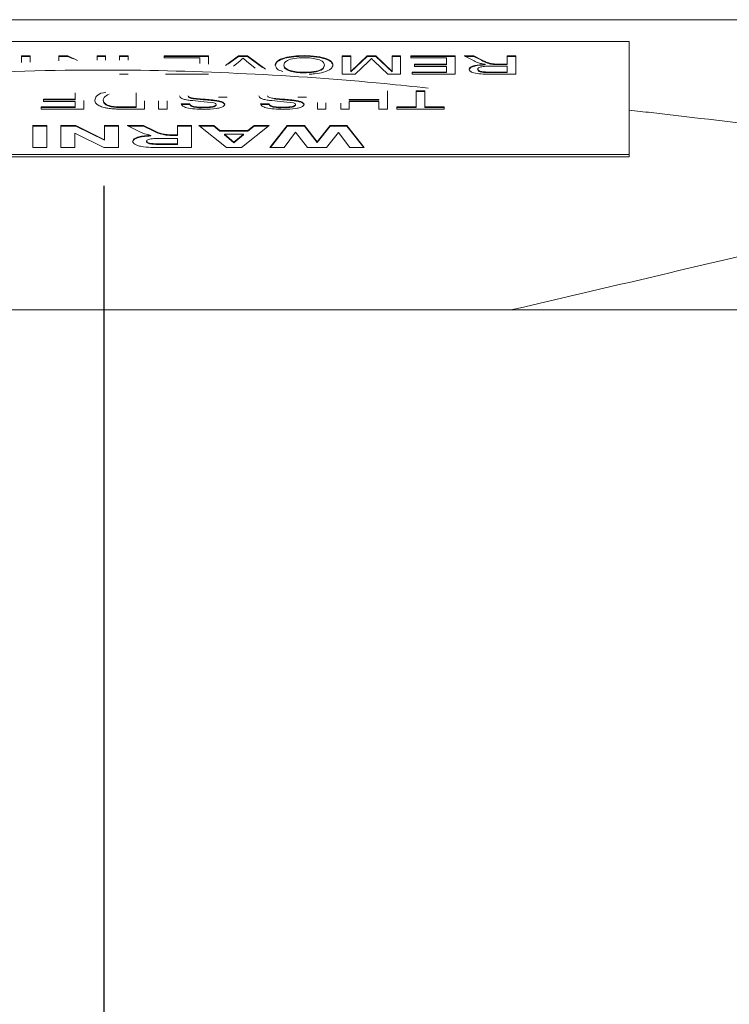
# Model space of a CAD drawing. Units: inches. Extents: x 0.5 to 16.5, y 0.2 to 10.8.
# Drawn here: x 6.4 to 6.7, y 9.3 to 9.6 of the extents above; entities that cross this region are included whole.
import ezdxf

# ---------------------------------------------------------------- set-up
doc = ezdxf.new("R2010")
doc.units = ezdxf.units.IN
doc.header["$MEASUREMENT"] = 0
doc.layers.add('LAYER_1', color=160, linetype='Continuous')
doc.styles.add('SLDTEXTSTYLE0', font='TXT', dxfattribs={"width": 0.75})
doc.dimstyles.new('SLDDIMSTYLE0', dxfattribs={"dimtxt": 0.125, "dimasz": 0.156, "dimexe": 0, "dimexo": 0.0625, "dimgap": 0.03125, "dimtad": 0, "dimtih": 1, "dimtoh": 1, "dimlfac": 5, "dimrnd": 1e-09, "dimzin": 12, "dimdsep": 46, "dimtxsty": 'SLDTEXTSTYLE0', "dimsah": 1, "dimcen": 0.09, "dimadec": 0, "dimazin": 3, "dimtfac": 1, "dimtofl": 0, "dimtmove": 0, "dimatfit": 3, "dimfxl": 0, "dimfrac": 2, "dimtolj": 1, "dimtzin": 12, "dimarcsym": 0})

# ---------------------------------------------------------------- blocks, each defined once
blk = doc.blocks.new('*D18')
at = {"layer": 'LAYER_1'}
for p, q in [((1.837605381024736, 9.543278816044333), (1.837605381024736, 7.965348883692113)), ((6.445793911065301, 9.543278816044333), (6.445793911065301, 7.965348883692113)), ((3.877705858176361, 8.471598906125989), (3.852358635572973, 8.471598906125989)), ((3.852358635572973, 8.471598906125989), (3.852358635572973, 8.272987785498602)), ((4.356583188019583, 8.471598906125989), (4.381930410622971, 8.471598906125989)), ((4.381930410622971, 8.471598906125989), (4.381930410622971, 8.272987785498602)), ((3.852358635572973, 8.272987785498602), (3.877705858176361, 8.272987785498602)), ((4.381930410622971, 8.272987785498602), (4.356583188019583, 8.272987785498602)), ((1.837605381024736, 8.090348883692114), (3.259374299684526, 8.090348883692114)), ((6.445793911065301, 8.090348883692114), (4.974914737344858, 8.090348883692114))]:
    blk.add_line(p, q, dxfattribs=at)
for points in [[(1.837605381024736, 8.090348883692114), (1.993605381024736, 8.064348883692114), (1.993605381024736, 8.116348883692114)], [(6.445793911065301, 8.090348883692114), (6.289793911065301, 8.116348883692114), (6.289793911065301, 8.064348883692114)]]:
    blk.add_solid(points, dxfattribs=at)
at = {"layer": 'LAYER_1', "char_height": 0.125, "attachment_point": 1, "style": 'SLDTEXTSTYLE0'}
for s, insert in [('585.2', (3.909389886430596, 8.4341212529701, -0.8963173361378368)), ('23.04', (3.858695427473978, 8.242107379464084, -0.8963173361378368)), ('MAXIMUM DISTANCE', (3.28473720122172, 8.043496258836697, -0.8963173361378368)), ('BETWEEN MONITORS', (3.305338936562048, 7.844885138209311, -0.8963173361378368))]:
    blk.add_mtext(s, dxfattribs=dict(at, insert=insert))

msp = doc.modelspace()

# ---------------------------------------------------------------- linework, layer by layer
at = {"color": 8, "linetype": 'Continuous', "lineweight": 15}
msp.add_line((6.715524185004312, 9.598615169151367), (6.176063664898273, 9.598615169151367), dxfattribs=at)
at = {"color": 7, "linetype": 'Continuous', "lineweight": 15}
for p, q in [((6.620793866003708, 9.591357232995664), (6.270793983898878, 9.591357232995664)), ((6.620793866003708, 9.55370173466186), (6.620793866003708, 9.591357232995664)), ((6.418430230392361, 9.584333359469383), (6.418430230392361, 9.586573446925035)), ((6.418430230392361, 9.586573446925035), (6.421282336111258, 9.586573446925035)), ((6.418430230392361, 9.586382738461449), (6.421282336111258, 9.586382738461449)), ((6.421282336111258, 9.586573446925035), (6.421282336111258, 9.584495028268439)), ((6.430875163960759, 9.586573446925035), (6.433889187809165, 9.586573446925035)), ((6.430875163960759, 9.584917100725955), (6.430875163960759, 9.586573446925035)), ((6.430875163960759, 9.586382738461449), (6.433889187809165, 9.586382738461449)), ((6.433889187809165, 9.586573446925035), (6.437064191131256, 9.585083946798534)), ((6.433889187809165, 9.586382738461449), (6.433889187809165, 9.586573446925035)), ((6.433889187809165, 9.586382738461449), (6.435655268740581, 9.58555424269897)), ((6.443579401200326, 9.58516596185109), (6.443579401200326, 9.586573446925035)), ((6.443579401200326, 9.586573446925035), (6.446431272255268, 9.586573446925035)), ((6.443579401200326, 9.586382738461449), (6.446431272255268, 9.586382738461449)), ((6.446431272255268, 9.586573446925035), (6.446431272255268, 9.585171153791112)), ((6.451098269008391, 9.585139180827133), (6.451098269008391, 9.586573446925035)), ((6.451098269008391, 9.586573446925035), (6.453950140063333, 9.586573446925035)), ((6.451098269008391, 9.586382738461449), (6.453950140063333, 9.586382738461449)), ((6.453950140063333, 9.586573446925035), (6.453950140063333, 9.585095049336944)), ((6.465876466289394, 9.58587051104541), (6.465876466289394, 9.586573446925035)), ((6.465876466289394, 9.586573446925035), (6.480654898234355, 9.586573446925035)), ((6.465876466289394, 9.586382738461449), (6.480654898234355, 9.586382738461449)), ((6.480654898234355, 9.586573446925035), (6.480654898234355, 9.583835490554142)), ((6.486384453379378, 9.583389365041155), (6.490648766784332, 9.586573446925035)), ((6.48715579380212, 9.583774507258626), (6.490648766784332, 9.586382738461449)), ((6.490648766784332, 9.586573446925035), (6.493739760410244, 9.586573446925035)), ((6.490648766784332, 9.586382738461449), (6.490648766784332, 9.586573446925035)), ((6.490648766784332, 9.586382738461449), (6.493739760410244, 9.586382738461449)), ((6.493739760410244, 9.586573446925035), (6.49963099902082, 9.582172383099834)), ((6.493739760410244, 9.586382738461449), (6.493739760410244, 9.586573446925035)), ((6.493739760410244, 9.586382738461449), (6.498686007270778, 9.582687631814304)), ((6.512545025836879, 9.586460837559242), (6.512545025836879, 9.586651546022829)), ((6.52524902841249, 9.586573446925035), (6.528101134131389, 9.586573446925035)), ((6.52524902841249, 9.580481394634276), (6.52524902841249, 9.586573446925035)), ((6.52524902841249, 9.586382738461449), (6.528101134131389, 9.586382738461449)), ((6.528101134131389, 9.58141862780728), (6.533496997131252, 9.586573446925035)), ((6.528101134131389, 9.586573446925035), (6.528101134131389, 9.58141862780728)), ((6.528101134131389, 9.581227919343693), (6.533496997131252, 9.586382738461449)), ((6.533496997131252, 9.586573446925035), (6.536478637353756, 9.586573446925035)), ((6.533496997131252, 9.586382738461449), (6.533496997131252, 9.586573446925035)), ((6.533496997131252, 9.586382738461449), (6.536478637353756, 9.586382738461449)), ((6.536478637353756, 9.586573446925035), (6.541842351391675, 9.58141862780728)), ((6.536478637353756, 9.586382738461449), (6.536478637353756, 9.586573446925035)), ((6.536478637353756, 9.586382738461449), (6.541842351391675, 9.581227919343693)), ((6.541842351391675, 9.58141862780728), (6.541842351391675, 9.586573446925035)), ((6.541842351391675, 9.586573446925035), (6.544694222446616, 9.586573446925035)), ((6.541842351391675, 9.586382738461449), (6.544694222446616, 9.586382738461449)), ((6.544694222446616, 9.586573446925035), (6.544694222446616, 9.580481394634276)), ((6.548064700843895, 9.58587051104541), (6.548064700843895, 9.586573446925035)), ((6.548064700843895, 9.586573446925035), (6.562843132788855, 9.586573446925035)), ((6.548064700843895, 9.586382738461449), (6.562843132788855, 9.586382738461449)), ((6.562843132788855, 9.586573446925035), (6.562843132788855, 9.580481394634276)), ((6.565853167350014, 9.586573446925035), (6.569122270918382, 9.586573446925035)), ((6.569170846357235, 9.584891786351722), (6.565853167350014, 9.586573446925035)), ((6.566229333671174, 9.586382738461449), (6.569122270918382, 9.586382738461449)), ((6.569122270918382, 9.586573446925035), (6.571642092475855, 9.585287180450763)), ((6.569122270918382, 9.586382738461449), (6.569122270918382, 9.586573446925035)), ((6.569122270918382, 9.586382738461449), (6.571642092475855, 9.585096471987177)), ((6.580214132117589, 9.583839831837324), (6.580214132117589, 9.586573446925035)), ((6.580214132117589, 9.586573446925035), (6.58306600317253, 9.586573446925035)), ((6.580214132117589, 9.586382738461449), (6.58306600317253, 9.586382738461449)), ((6.58306600317253, 9.586573446925035), (6.58306600317253, 9.580481394634276)), ((6.433727035015701, 9.585027246120212), (6.433727035015701, 9.58500458638198)), ((6.433772794487084, 9.585005833034245), (6.433727035015701, 9.585027246120212)), ((6.477802792515456, 9.58587051104541), (6.465876466289394, 9.58587051104541)), ((6.477802792515456, 9.584036890894215), (6.477802792515456, 9.58587051104541)), ((6.491094393636413, 9.584847845525998), (6.48897655143524, 9.583170496902872)), ((6.496254654024645, 9.582504637928263), (6.493302346796615, 9.584847845525998)), ((6.505803834378365, 9.583340364273882), (6.505803834378365, 9.583531072737468)), ((6.519285982631438, 9.583427013939565), (6.519285982631438, 9.583617722403151)), ((6.533979231560439, 9.584683096762522), (6.529502781939433, 9.580481394634276)), ((6.540404096006522, 9.580481394634276), (6.53588329489787, 9.584756326583232)), ((6.559991261733914, 9.58587051104541), (6.548064700843895, 9.58587051104541)), ((6.549361219199738, 9.583761732739532), (6.559991261733914, 9.583761732739532)), ((6.549361219199738, 9.583058796859905), (6.549361219199738, 9.583761732739532)), ((6.549361219199738, 9.583571024275944), (6.559991261733914, 9.583571024275944)), ((6.559991261733914, 9.583058796859905), (6.549361219199738, 9.583058796859905)), ((6.559991261733914, 9.583761732739532), (6.559991261733914, 9.58587051104541)), ((6.559991261733914, 9.583571024275944), (6.559991261733914, 9.583761732739532)), ((6.559991261733914, 9.581184315847404), (6.559991261733914, 9.583058796859905)), ((6.571642092475855, 9.585096471987177), (6.571642092475855, 9.585287180450763)), ((6.572873608915939, 9.583571024275944), (6.572873608915939, 9.583761732739532)), ((6.580214132117589, 9.583136895957699), (6.57479785335357, 9.583136895957699)), ((6.575887632764345, 9.583677195049452), (6.575887632764345, 9.583867903513037)), ((6.577293269859639, 9.583839831837324), (6.580214132117589, 9.583839831837324)), ((6.577293269859639, 9.583649123373737), (6.577293269859639, 9.583839831837324)), ((6.577293269859639, 9.583649123373737), (6.580214132117589, 9.583649123373737)), ((6.580214132117589, 9.583649123373737), (6.580214132117589, 9.583839831837324)), ((6.580214132117589, 9.581184315847404), (6.580214132117589, 9.583136895957699)), ((6.453950140063333, 9.580481394634276), (6.451098269008391, 9.580481394634276)), ((6.480654898234355, 9.580481394634276), (6.466395073631732, 9.580481394634276)), ((6.512516631498226, 9.581001791289276), (6.512516631498226, 9.581106216749612)), ((6.529502781939433, 9.580481394634276), (6.52524902841249, 9.580481394634276)), ((6.528101134131389, 9.581227919343693), (6.528101134131389, 9.58141862780728)), ((6.544694222446616, 9.580481394634276), (6.540404096006522, 9.580481394634276)), ((6.541842351391675, 9.581227919343693), (6.541842351391675, 9.58141862780728)), ((6.548583308186233, 9.581184315847404), (6.559991261733914, 9.581184315847404)), ((6.548583308186233, 9.580481394634276), (6.548583308186233, 9.581184315847404)), ((6.548583308186233, 9.580993607383817), (6.559991261733914, 9.580993607383817)), ((6.562843132788855, 9.580481394634276), (6.548583308186233, 9.580481394634276)), ((6.559991261733914, 9.580993607383817), (6.559991261733914, 9.581184315847404)), ((6.570362000596919, 9.581951593650412), (6.570362000596919, 9.582142302113999)), ((6.574186084420777, 9.581184315847404), (6.580214132117589, 9.581184315847404)), ((6.574186084420777, 9.580993607383817), (6.574186084420777, 9.581184315847404)), ((6.574186084420777, 9.580993607383817), (6.580214132117589, 9.580993607383817)), ((6.58306600317253, 9.580481394634276), (6.574291448536934, 9.580481394634276)), ((6.580214132117589, 9.580993607383817), (6.580214132117589, 9.581184315847404)), ((6.436323826350679, 9.572135175050517), (6.436323826350679, 9.574243968022895)), ((6.456546696734356, 9.569557772824888), (6.456546696734356, 9.574243968022895)), ((6.540290753315868, 9.57494690390252), (6.540290753315868, 9.568854836945263)), ((6.549883581165369, 9.569557772824888), (6.549883581165369, 9.57494690390252)), ((6.549883581165369, 9.57494690390252), (6.552735686884266, 9.57494690390252)), ((6.549883581165369, 9.574756180772436), (6.552735686884266, 9.574756180772436)), ((6.552735686884266, 9.57494690390252), (6.552735686884266, 9.569557772824888)), ((6.425693783816505, 9.572135175050517), (6.436323826350679, 9.572135175050517)), ((6.425693783816505, 9.57143225383739), (6.425693783816505, 9.572135175050517)), ((6.425693783816505, 9.571944466586931), (6.436323826350679, 9.571944466586931)), ((6.436323826350679, 9.57143225383739), (6.425693783816505, 9.57143225383739)), ((6.436323826350679, 9.571944466586931), (6.436323826350679, 9.572135175050517)), ((6.436323826350679, 9.569557772824888), (6.436323826350679, 9.57143225383739)), ((6.439175697405623, 9.571664101825728), (6.439175697405623, 9.568854836945263)), ((6.445657585192968, 9.57166377916279), (6.445657585192968, 9.571854502292874)), ((6.449105033367752, 9.569492756242632), (6.449105033367752, 9.569683464706218)), ((6.459398802453252, 9.571653703279187), (6.459398802453252, 9.568854836945263)), ((6.464065564542419, 9.568854836945263), (6.464065564542419, 9.571632436858192)), ((6.466917670261318, 9.57161614237976), (6.466917670261318, 9.568854836945263)), ((6.471584432350483, 9.57057311976218), (6.474436303405426, 9.57057311976218)), ((6.471584432350483, 9.570382411298594), (6.474436303405426, 9.570382411298594)), ((6.474436303405426, 9.570382411298594), (6.474436303405426, 9.57057311976218)), ((6.476073084497192, 9.572245892438168), (6.476073084497192, 9.57243661556825)), ((6.483117931114522, 9.571571042900754), (6.483117931114522, 9.57176175136434)), ((6.483251454905377, 9.570198126760799), (6.483251454905377, 9.570388835224385)), ((6.486881236973825, 9.572838110930142), (6.484029365918883, 9.572838110930142)), ((6.498029886850336, 9.57057311976218), (6.50088175790528, 9.57057311976218)), ((6.498029886850336, 9.570382411298594), (6.50088175790528, 9.570382411298594)), ((6.50088175790528, 9.570382411298594), (6.50088175790528, 9.57057311976218)), ((6.502518538997045, 9.572245892438168), (6.502518538997045, 9.57243661556825)), ((6.509563385614374, 9.571571042900754), (6.509563385614374, 9.57176175136434)), ((6.50969690940523, 9.570198126760799), (6.50969690940523, 9.570388835224385)), ((6.513326691473678, 9.572838110930142), (6.510474820418736, 9.572838110930142)), ((6.516956473542125, 9.568854836945263), (6.516956473542125, 9.571006045427653)), ((6.519808344597067, 9.57095736732332), (6.519808344597067, 9.568854836945263)), ((6.524734645021358, 9.568854836945263), (6.524734645021358, 9.570871054987075)), ((6.527586516076301, 9.572057075952726), (6.537438647596969, 9.572057075952726)), ((6.527586516076301, 9.571866367489138), (6.527586516076301, 9.572057075952726)), ((6.527586516076301, 9.571866367489138), (6.537438647596969, 9.571866367489138)), ((6.527586516076301, 9.5713541400731), (6.527586516076301, 9.568854836945263)), ((6.537438647596969, 9.5713541400731), (6.527586516076301, 9.5713541400731)), ((6.537438647596969, 9.571866367489138), (6.537438647596969, 9.572057075952726)), ((6.537438647596969, 9.568854836945263), (6.537438647596969, 9.5713541400731)), ((6.424916107466954, 9.569557772824888), (6.436323826350679, 9.569557772824888)), ((6.424916107466954, 9.568854836945263), (6.424916107466954, 9.569557772824888)), ((6.424916107466954, 9.569367064361302), (6.436323826350679, 9.569367064361302)), ((6.439175697405623, 9.568854836945263), (6.424916107466954, 9.568854836945263)), ((6.436323826350679, 9.569367064361302), (6.436323826350679, 9.569557772824888)), ((6.452447117426379, 9.569367064361302), (6.452447117426379, 9.569557772824888)), ((6.452447117426379, 9.569557772824888), (6.456546696734356, 9.569557772824888)), ((6.452447117426379, 9.569367064361302), (6.456546696734356, 9.569367064361302)), ((6.459398802453252, 9.568854836945263), (6.45248349033953, 9.568854836945263)), ((6.456546696734356, 9.569367064361302), (6.456546696734356, 9.569557772824888)), ((6.466917670261318, 9.568854836945263), (6.464065564542419, 9.568854836945263)), ((6.478969541703737, 9.569288965263508), (6.478969541703737, 9.569479673727095)), ((6.50541499620359, 9.569288965263508), (6.50541499620359, 9.569479673727095)), ((6.519808344597067, 9.568854836945263), (6.516956473542125, 9.568854836945263)), ((6.527586516076301, 9.568854836945263), (6.524734645021358, 9.568854836945263)), ((6.540290753315868, 9.568854836945263), (6.537438647596969, 9.568854836945263)), ((6.543401928041978, 9.569557772824888), (6.549883581165369, 9.569557772824888)), ((6.543401928041978, 9.568854836945263), (6.543401928041978, 9.569557772824888)), ((6.543401928041978, 9.569367064361302), (6.549883581165369, 9.569367064361302)), ((6.559217340007656, 9.568854836945263), (6.543401928041978, 9.568854836945263)), ((6.549883581165369, 9.569367064361302), (6.549883581165369, 9.569557772824888)), ((6.552735686884266, 9.569557772824888), (6.559217340007656, 9.569557772824888)), ((6.552735686884266, 9.569367064361302), (6.552735686884266, 9.569557772824888)), ((6.552735686884266, 9.569367064361302), (6.559217340007656, 9.569367064361302)), ((6.559217340007656, 9.569557772824888), (6.559217340007656, 9.568854836945263)), ((6.422135104926667, 9.556080053853982), (6.422135104926667, 9.56339052540279)), ((6.422135104926667, 9.56339052540279), (6.426801867015834, 9.56339052540279)), ((6.422135104926667, 9.563199816939203), (6.426801867015834, 9.563199816939203)), ((6.426801867015834, 9.56339052540279), (6.426801867015834, 9.556080053853982)), ((6.431468863768955, 9.56339052540279), (6.436490437759304, 9.56339052540279)), ((6.431468863768955, 9.556080053853982), (6.431468863768955, 9.56339052540279)), ((6.431468863768955, 9.563199816939203), (6.436490437759304, 9.563199816939203)), ((6.436490437759304, 9.56339052540279), (6.446091478847258, 9.558660389379058)), ((6.436490437759304, 9.563199816939203), (6.436490437759304, 9.56339052540279)), ((6.436490437759304, 9.563199816939203), (6.446091478847258, 9.55846969558197)), ((6.446091478847258, 9.558660389379058), (6.446091478847258, 9.56339052540279)), ((6.446091478847258, 9.56339052540279), (6.450758475600379, 9.56339052540279)), ((6.446091478847258, 9.563199816939203), (6.450758475600379, 9.563199816939203)), ((6.450758475600379, 9.56339052540279), (6.450758475600379, 9.556080053853982)), ((6.453558485921088, 9.56339052540279), (6.459012780245947, 9.56339052540279)), ((6.456499529279237, 9.56194366078376), (6.453558485921088, 9.56339052540279)), ((6.453946150776084, 9.563199816939203), (6.459012780245947, 9.563199816939203)), ((6.459012780245947, 9.56339052540279), (6.462464452371937, 9.561731319236747)), ((6.459012780245947, 9.563199816939203), (6.459012780245947, 9.56339052540279)), ((6.459012780245947, 9.563199816939203), (6.462464452371937, 9.561540610773163)), ((6.470359017173251, 9.560297639798735), (6.470359017173251, 9.56339052540279)), ((6.470359017173251, 9.56339052540279), (6.475026013926373, 9.56339052540279)), ((6.470359017173251, 9.563199816939203), (6.475026013926373, 9.563199816939203)), ((6.475026013926373, 9.56339052540279), (6.475026013926373, 9.556080053853982)), ((6.477514859841678, 9.56339052540279), (6.482463688005727, 9.56339052540279)), ((6.486731990697931, 9.556080053853982), (6.477514859841678, 9.56339052540279)), ((6.477755390396382, 9.563199816939203), (6.482463688005727, 9.563199816939203)), ((6.482463688005727, 9.56339052540279), (6.48451042702829, 9.561703496891488)), ((6.482463688005727, 9.563199816939203), (6.482463688005727, 9.56339052540279)), ((6.482463688005727, 9.563199816939203), (6.48451042702829, 9.561512788427901)), ((6.500849139615421, 9.56339052540279), (6.491675890918907, 9.556080053853982)), ((6.49382447409829, 9.561703496891488), (6.495871213120853, 9.56339052540279)), ((6.49382447409829, 9.561512788427901), (6.495871213120853, 9.563199816939203)), ((6.495871213120853, 9.56339052540279), (6.500849139615421, 9.56339052540279)), ((6.495871213120853, 9.563199816939203), (6.495871213120853, 9.56339052540279)), ((6.495871213120853, 9.563199816939203), (6.500609782380496, 9.563199816939203)), ((6.501160304020823, 9.556080053853982), (6.506862638146973, 9.56339052540279)), ((6.501309080968806, 9.556080053853982), (6.506862638146973, 9.563199816939203)), ((6.506862638146973, 9.56339052540279), (6.512642646042496, 9.56339052540279)), ((6.506862638146973, 9.563199816939203), (6.506862638146973, 9.56339052540279)), ((6.506862638146973, 9.563199816939203), (6.512642646042496, 9.563199816939203)), ((6.512642646042496, 9.56339052540279), (6.516871994518034, 9.5579252458715)), ((6.512642646042496, 9.563199816939203), (6.512642646042496, 9.56339052540279)), ((6.512642646042496, 9.563199816939203), (6.516871994518034, 9.55773455207441)), ((6.516871994518034, 9.5579252458715), (6.521213043036538, 9.56339052540279)), ((6.516871994518034, 9.55773455207441), (6.521213043036538, 9.563199816939203)), ((6.521213043036538, 9.56339052540279), (6.526774344125246, 9.56339052540279)), ((6.521213043036538, 9.563199816939203), (6.521213043036538, 9.56339052540279)), ((6.521213043036538, 9.563199816939203), (6.526774344125246, 9.563199816939203)), ((6.526774344125246, 9.56339052540279), (6.532583685015245, 9.556080053853982)), ((6.526774344125246, 9.563199816939203), (6.526774344125246, 9.56339052540279)), ((6.526774344125246, 9.563199816939203), (6.532432092099792, 9.556080053853982)), ((6.436135625858122, 9.560883419698422), (6.436135625858122, 9.556080053853982)), ((6.445882393262633, 9.556080053853982), (6.436135625858122, 9.560883419698422)), ((6.461511482047398, 9.559925345432845), (6.461511482047398, 9.560116053896431)), ((6.462464452371937, 9.561540610773163), (6.462464452371937, 9.561731319236747)), ((6.469313823914079, 9.560297639798735), (6.470359017173251, 9.560297639798735)), ((6.469313823914079, 9.560106931335149), (6.469313823914079, 9.560297639798735)), ((6.469313823914079, 9.560106931335149), (6.470359017173251, 9.560106931335149)), ((6.470359017173251, 9.560106931335149), (6.470359017173251, 9.560297639798735)), ((6.48451042702829, 9.561703496891488), (6.49382447409829, 9.561703496891488)), ((6.48451042702829, 9.561512788427901), (6.48451042702829, 9.561703496891488)), ((6.48451042702829, 9.561512788427901), (6.49382447409829, 9.561512788427901)), ((6.485993033901089, 9.560485092299935), (6.489182117060528, 9.55786083061563)), ((6.492361344333824, 9.560485092299935), (6.485993033901089, 9.560485092299935)), ((6.485993033901089, 9.560294383836348), (6.485993033901089, 9.560485092299935)), ((6.485993033901089, 9.560294383836348), (6.489182117060528, 9.557670107485546)), ((6.489182117060528, 9.55786083061563), (6.492361344333824, 9.560485092299935)), ((6.489182117060528, 9.557670107485546), (6.492361344333824, 9.560294383836348)), ((6.492361344333824, 9.560294383836348), (6.492361344333824, 9.560485092299935)), ((6.49382447409829, 9.561512788427901), (6.49382447409829, 9.561703496891488)), ((6.509716151849606, 9.561186546863338), (6.505953549982171, 9.556080053853982)), ((6.513668362193334, 9.556080053853982), (6.509716151849606, 9.561186546863338)), ((6.524027837186463, 9.561101613177833), (6.52003667262607, 9.556080053853982)), ((6.527800060276086, 9.556080053853982), (6.524027837186463, 9.561101613177833)), ((6.446091478847258, 9.55846969558197), (6.446091478847258, 9.558660389379058)), ((6.460091999778713, 9.557979101249357), (6.460091999778713, 9.55816982437944)), ((6.462683159178751, 9.557131201711032), (6.462683159178751, 9.557321895508121)), ((6.466392257664261, 9.557107764648444), (6.466392257664261, 9.557298487778528)), ((6.466392257664261, 9.557298487778528), (6.470359017173251, 9.557298487778528)), ((6.466392257664261, 9.557107764648444), (6.470359017173251, 9.557107764648444)), ((6.470359017173251, 9.559079235207182), (6.466601343248888, 9.559079235207182)), ((6.470359017173251, 9.557298487778528), (6.470359017173251, 9.559079235207182)), ((6.470359017173251, 9.557107764648444), (6.470359017173251, 9.557298487778528)), ((6.489182117060528, 9.557670107485546), (6.489182117060528, 9.55786083061563)), ((6.516871994518034, 9.55773455207441), (6.516871994518034, 9.5579252458715)), ((6.270793983898878, 9.55370173466186), (6.620793866003708, 9.55370173466186)), ((6.426801867015834, 9.556080053853982), (6.422135104926667, 9.556080053853982)), ((6.436135625858122, 9.556080053853982), (6.431468863768955, 9.556080053853982)), ((6.450758475600379, 9.556080053853982), (6.445882393262633, 9.556080053853982)), ((6.475026013926373, 9.556080053853982), (6.464841598244279, 9.556080053853982)), ((6.491675890918907, 9.556080053853982), (6.486731990697931, 9.556080053853982)), ((6.505953549982171, 9.556080053853982), (6.501160304020823, 9.556080053853982)), ((6.52003667262607, 9.556080053853982), (6.513668362193334, 9.556080053853982)), ((6.532583685015245, 9.556080053853982), (6.527800060276086, 9.556080053853982)), ((6.620793866003708, 9.55293887147452), (6.620793866003708, 9.55370173466186)), ((6.270793983898878, 9.55293887147452), (6.620793866003708, 9.55293887147452)), ((6.814445836919614, 9.50199719862374), (6.581360700205669, 9.50199719862374))]:
    msp.add_line(p, q, dxfattribs=at)
for points, knots in [([(6.502951963323422, 9.583537188666817), (6.503079696056075, 9.583983703307187), (6.5033346096741, 9.584874803498295), (6.505690235130302, 9.585957167935856), (6.509060646502548, 9.58654972673866), (6.511383150763858, 9.586617594125839), (6.51254502583688, 9.586651546022829)], [0, 0, 0, 0, 0.2803537040342617, 0.5594961881557844, 0.7796299420931055, 1, 1, 1, 1]), ([(6.502951963323422, 9.583346465536733), (6.50307970344971, 9.583792990916209), (6.50333463805262, 9.584684134315038), (6.505690305324045, 9.585766471184032), (6.509060578562178, 9.586359011205873), (6.511383140669539, 9.58642688367207), (6.512545025836879, 9.586460837559242)], [0, 0, 0, 0, 0.2803418196895225, 0.5594861423691528, 0.7796284906366641, 1, 1, 1, 1]), ([(6.512545025836879, 9.586651546022829), (6.514006158070697, 9.586601069295352), (6.516926247416535, 9.586500190982834), (6.520160364849809, 9.585667413604975), (6.521838492092304, 9.584641144441138), (6.522038043538863, 9.583952440140076), (6.522137853686379, 9.583607969182488)], [0, 0, 0, 0, 0.2795906904486236, 0.5587651668186239, 0.7793064668353615, 1, 1, 1, 1]), ([(6.512545025836879, 9.586460837559242), (6.514006139765072, 9.586410360332783), (6.516926127428417, 9.586309483272), (6.520160510315211, 9.58547664866492), (6.521838441997911, 9.584450476843665), (6.522038028748166, 9.583761728929561), (6.522137853686379, 9.583417246052404)], [0, 0, 0, 0, 0.27959184577513, 0.5587550188131603, 0.7793077299570995, 1, 1, 1, 1]), ([(6.492192386285641, 9.585831468829763), (6.49200587775389, 9.585645985105778), (6.49167279863001, 9.58531473615057), (6.491271141708125, 9.584990517215397), (6.491094393636414, 9.584847845525998)], [0, 0, 0, 0, 0.5599526310065278, 1, 1, 1, 1]), ([(6.493302346796615, 9.584847845525998), (6.493076315512161, 9.585029532745846), (6.492672697771177, 9.585353966531278), (6.492339145058393, 9.585685568401763), (6.492192386285641, 9.585831468829763)], [0, 0, 0, 0, 0.5600132538895259, 1, 1, 1, 1]), ([(6.505402793677887, 9.581405765289201), (6.505214800607763, 9.581450274338398), (6.504109875006685, 9.581711875406484), (6.503249483843092, 9.582503450796942), (6.503051197757245, 9.58319239768449), (6.502951963323423, 9.583537188666817)], [0, 0, 0, 0, 0.0929025993293045, 0.5460332146132049, 1, 1, 1, 1]), ([(6.512556993698626, 9.585948624809701), (6.511447868257017, 9.58590595315148), (6.509229702798086, 9.585820613121589), (6.506931475190719, 9.585123659656754), (6.50592519686101, 9.584315658942502), (6.505844324170781, 9.58379283182382), (6.505803834378365, 9.583531072737468)], [0, 0, 0, 0, 0.2791052263923039, 0.5581889562401384, 0.7788024931735151, 1, 1, 1, 1]), ([(6.505803834378365, 9.583531072737468), (6.505873087240019, 9.58319868249909), (6.506011213528645, 9.58253572318007), (6.507525280912395, 9.58169637124667), (6.509917497071383, 9.581188171039996), (6.511650092633252, 9.581133539914214), (6.512516631498226, 9.581106216749612)], [0, 0, 0, 0, 0.2808037788884035, 0.5600690409467692, 0.7799733057643615, 0.9999999999999999, 0.9999999999999999, 0.9999999999999999, 0.9999999999999999]), ([(6.505803834378365, 9.583340364273882), (6.505873116560952, 9.583007962057355), (6.506011310078232, 9.582344936879206), (6.507525131874393, 9.58150571358405), (6.509917575750075, 9.580997448138412), (6.511650104718149, 9.580942827083053), (6.512516631498226, 9.580915508286026)], [0, 0, 0, 0, 0.2807885259704084, 0.5600740705002093, 0.7799704327108763, 1, 1, 1, 1]), ([(6.512516631498226, 9.581106216749612), (6.513652301367963, 9.581152180218094), (6.515921184791285, 9.581244007741656), (6.519035224961951, 9.582164773506928), (6.519190811151454, 9.583066276470996), (6.519285982631438, 9.583617722403151)], [0, 0, 0, 0, 0.2801329924132852, 0.5596600911492585, 1, 1, 1, 1]), ([(6.512516631498226, 9.580915508286026), (6.513652291596828, 9.580961466719705), (6.515921103326693, 9.581053282073212), (6.519035355883788, 9.581974125092543), (6.519190858838667, 9.58287557919088), (6.519285982631438, 9.583427013939565)], [0, 0, 0, 0, 0.2801314991497335, 0.5596442385865796, 1, 1, 1, 1]), ([(6.519285982631438, 9.583617722403151), (6.519217231716647, 9.583943758600181), (6.519080080009857, 9.584594170613384), (6.517449014328718, 9.58538920916445), (6.515103019691843, 9.58587576177486), (6.513405937999238, 9.585924329433958), (6.512556993698626, 9.585948624809701)], [0, 0, 0, 0, 0.2806576775199245, 0.5598860700734803, 0.7798384049164703, 1, 1, 1, 1]), ([(6.522137853686379, 9.583607969182488), (6.52203917916762, 9.5831499020909), (6.521842380973244, 9.582236325033096), (6.519468721502848, 9.58114130715242), (6.5166181356201, 9.58056156909288), (6.514818739852065, 9.580504536847025), (6.514200110717198, 9.58048492926011)], [0, 0, 0, 0, 0.3135506863107737, 0.6253509993054925, 0.8711963252908874, 1, 1, 1, 1]), ([(6.534971625429553, 9.585650850916277), (6.534789861259915, 9.585469880011852), (6.534465271668174, 9.585146707011912), (6.53412774814953, 9.584824759583782), (6.533979231560439, 9.584683096762522)], [0, 0, 0, 0, 0.5599815097709433, 1, 1, 1, 1]), ([(6.53588329489787, 9.584756326583232), (6.535709858361826, 9.584923007929257), (6.535400129478529, 9.585220673163752), (6.53510256498723, 9.585519399918853), (6.534971625429553, 9.585650850916277)], [0, 0, 0, 0, 0.5599624232586969, 1, 1, 1, 1]), ([(6.567509894878022, 9.582123998325446), (6.567593579933908, 9.582361779623954), (6.56776079275229, 9.582836895290203), (6.569623968393252, 9.583540025870246), (6.571641294289786, 9.583677658019317), (6.572873608915939, 9.583761732739532)], [0, 0, 0, 0, 0.280506888685338, 0.5604865401204102, 1, 1, 1, 1]), ([(6.567509894878022, 9.581933289861858), (6.567593566004189, 9.582171066418411), (6.567760743193374, 9.582646150455158), (6.56962396871625, 9.583349324969333), (6.571641294412271, 9.583486952423616), (6.572873608915939, 9.583571024275944)], [0, 0, 0, 0, 0.2805257299243834, 0.5604980495817671, 1, 1, 1, 1]), ([(6.571301829739932, 9.584061941271496), (6.570850010458852, 9.58420438239703), (6.570042929162568, 9.584458823880722), (6.56943739230092, 9.584759454433575), (6.569170846357235, 9.584891786351722)], [0, 0, 0, 0, 0.5598187978868061, 1, 1, 1, 1]), ([(6.57479785335357, 9.583136895957699), (6.574209454454481, 9.583133516494744), (6.573038696409816, 9.583126792258097), (6.571418336357328, 9.582955150903373), (6.570517758827196, 9.582559598269407), (6.570413958852417, 9.58228150490426), (6.570362000596919, 9.582142302113999)], [0, 0, 0, 0, 0.2815711213601973, 0.560251992292134, 0.7798791436351081, 1, 1, 1, 1]), ([(6.572873608915939, 9.583761732739532), (6.572560266465104, 9.583808500418812), (6.572000856876068, 9.583891994653879), (6.571515377321257, 9.584010023846163), (6.571301829739932, 9.584061941271496)], [0, 0, 0, 0, 0.5601306394711317, 1, 1, 1, 1]), ([(6.571642092475855, 9.585287180450763), (6.572264386658225, 9.584975592618024), (6.573130606553486, 9.584541869167786), (6.574539126604598, 9.584026904692003), (6.575438528664959, 9.583920856983633), (6.575887632764345, 9.583867903513037)], [0, 0, 0, 0, 0.5608785958083147, 0.7807307416316458, 0.9999999999999999, 0.9999999999999999, 0.9999999999999999, 0.9999999999999999]), ([(6.571642092475855, 9.585096471987177), (6.572264456417836, 9.584784864558653), (6.573130813769928, 9.584351093627438), (6.574538998439047, 9.583836225290606), (6.57543851345347, 9.583730154959321), (6.575887632764345, 9.583677195049452)], [0, 0, 0, 0, 0.5608603845578626, 0.7807417571656664, 0.9999999999999999, 0.9999999999999999, 0.9999999999999999, 0.9999999999999999]), ([(6.575887632764345, 9.583867903513037), (6.576148975509946, 9.58385776643504), (6.576615748924348, 9.583839661021408), (6.577086214320492, 9.583839779634683), (6.577293269859639, 9.583839831837324)], [0, 0, 0, 0, 0.5598920965432109, 1, 1, 1, 1]), ([(6.575887632764345, 9.583677195049452), (6.576148975509946, 9.583667057971454), (6.576615748924348, 9.583648952557821), (6.577086214320492, 9.583649071171097), (6.577293269859639, 9.583649123373737)], [0, 0, 0, 0, 0.5598920965432109, 1, 1, 1, 1]), ([(6.574291448536934, 9.580481394634276), (6.573359058026869, 9.58048436737615), (6.571507997375979, 9.580490269115224), (6.569016863924011, 9.580822373406875), (6.567730750615664, 9.581465088921112), (6.567583559004619, 9.581904225969541), (6.567509894878022, 9.582123998325446)], [0, 0, 0, 0, 0.2816715641475368, 0.5591982578532326, 0.7793945245457233, 1, 1, 1, 1]), ([(6.570362000596919, 9.582142302113999), (6.5704235737274, 9.581983024876836), (6.570546535997461, 9.581664946349768), (6.571952412948015, 9.581225593366113), (6.573338507013157, 9.581199978800854), (6.574186084420777, 9.581184315847404)], [0, 0, 0, 0, 0.2804089534658101, 0.5599799976747408, 0.9999999999999999, 0.9999999999999999, 0.9999999999999999, 0.9999999999999999]), ([(6.570362000596919, 9.581951593650412), (6.570423604758531, 9.581792308836137), (6.570546643962002, 9.58147417648662), (6.571952282805244, 9.581034920912133), (6.573338482869157, 9.581009283534492), (6.574186084420777, 9.580993607383817)], [0, 0, 0, 0, 0.28037503893248, 0.5599803740702455, 1, 1, 1, 1]), ([(6.44280547947407, 9.571867922137846), (6.442925124478512, 9.572304143065407), (6.443163672018339, 9.57317387790789), (6.444605538526945, 9.574179464825027), (6.446209889194773, 9.574418270896475), (6.446490172908177, 9.574459990860714)], [0, 0, 0, 0, 0.4536866017325268, 0.904557805834473, 1, 1, 1, 1]), ([(6.447602010730798, 9.573813183666019), (6.446925690419705, 9.573475478506198), (6.445712420281524, 9.57286965966681), (6.445674408044897, 9.572165942333108), (6.445657585192968, 9.571854502292874)], [0, 0, 0, 0, 0.557435883246478, 1, 1, 1, 1]), ([(6.474574051147485, 9.571744664895057), (6.474038668123374, 9.571826389096193), (6.472969494717357, 9.57198959438763), (6.471809399146073, 9.572363842206904), (6.471162085595727, 9.572792321665482), (6.471097920895882, 9.573075824597959), (6.471065825008147, 9.573217635879171)], [0, 0, 0, 0, 0.2803711067711828, 0.5599081735405539, 0.7798612338293427, 1, 1, 1, 1]), ([(6.473917930727044, 9.573259127399858), (6.47395056530665, 9.573154057253495), (6.474015816698288, 9.57294397416517), (6.474756924683521, 9.572623543986829), (6.47557379461994, 9.572507527524532), (6.476073084497192, 9.57243661556825)], [0, 0, 0, 0, 0.2800516635085038, 0.5599508556666071, 1, 1, 1, 1]), ([(6.473917930727044, 9.573068418936272), (6.473950538976327, 9.572963358037747), (6.474015724968835, 9.572753334528523), (6.474757030650093, 9.572432793471599), (6.475573813062352, 9.572316797095556), (6.476073084497192, 9.572245892438168)], [0, 0, 0, 0, 0.2801083197448241, 0.5599545892098966, 1, 1, 1, 1]), ([(6.501019505647339, 9.571744664895057), (6.500484122623227, 9.571826389096193), (6.49941494921721, 9.57198959438763), (6.498254853645926, 9.572363842206904), (6.49760754009558, 9.572792321665482), (6.497543375395735, 9.573075824597959), (6.497511279507999, 9.573217635879171)], [0, 0, 0, 0, 0.2803711067711828, 0.5599081735405539, 0.7798612338293427, 1, 1, 1, 1]), ([(6.500363385226898, 9.573259127399858), (6.500396019806503, 9.573154057253495), (6.500461271198141, 9.57294397416517), (6.501202379183374, 9.572623543986829), (6.502019249119793, 9.572507527524532), (6.502518538997045, 9.57243661556825)], [0, 0, 0, 0, 0.2800516635085038, 0.5599508556666071, 1, 1, 1, 1]), ([(6.445969453590237, 9.569378372230673), (6.445374796314371, 9.569563861111662), (6.444184637829303, 9.569935102118132), (6.443031487582608, 9.57080457242428), (6.442891198210222, 9.571464622476944), (6.44280547947407, 9.571867922137846)], [0, 0, 0, 0, 0.2797646173600977, 0.5599262746562719, 1, 1, 1, 1]), ([(6.445657585192968, 9.571854502292874), (6.445748381115617, 9.571371318295665), (6.445875043268604, 9.570697266822986), (6.447490664086223, 9.569969812804485), (6.448567654169467, 9.569778782124134), (6.449105033367752, 9.569683464706218)], [0, 0, 0, 0, 0.5591568826267147, 0.7800351881885954, 1, 1, 1, 1]), ([(6.445657585192968, 9.57166377916279), (6.445748381438513, 9.571180601732847), (6.445875044075042, 9.570506559245514), (6.447490664090351, 9.569779104149344), (6.448567654170842, 9.569588073596783), (6.449105033367752, 9.569492756242632)], [0, 0, 0, 0, 0.5591566551613124, 0.7800350746915656, 1, 1, 1, 1]), ([(6.449105033367752, 9.569683464706218), (6.449719751100785, 9.56963824171866), (6.450818897932681, 9.569557380697686), (6.451949031488871, 9.569557652869904), (6.452447117426379, 9.569557772824888)], [0, 0, 0, 0, 0.5592680751953545, 1, 1, 1, 1]), ([(6.479082884394392, 9.56877673784747), (6.478080665717057, 9.568795723115912), (6.476081300614058, 9.568833597567915), (6.473493430596439, 9.569216567447361), (6.47190996704596, 9.569863737418292), (6.471693006919192, 9.570336521687972), (6.471584432350483, 9.57057311976218)], [0, 0, 0, 0, 0.2807813050412281, 0.5601415694684967, 0.7798791874832072, 0.9999999999999999, 0.9999999999999999, 0.9999999999999999, 0.9999999999999999]), ([(6.474436303405426, 9.57057311976218), (6.474545035874754, 9.570391044674912), (6.474761751630655, 9.570028149024587), (6.476392950215727, 9.569529994663094), (6.477991674407466, 9.569498771514953), (6.478969541703737, 9.569479673727095)], [0, 0, 0, 0, 0.2811131730698354, 0.5602894349081825, 0.9999999999999999, 0.9999999999999999, 0.9999999999999999, 0.9999999999999999]), ([(6.474436303405426, 9.570382411298594), (6.474545051313588, 9.570200331969156), (6.474761810643995, 9.569837406426988), (6.476392948250155, 9.569339293597714), (6.477991673661492, 9.569308065859131), (6.478969541703737, 9.569288965263508)], [0, 0, 0, 0, 0.2810892175608894, 0.5602747824065911, 1, 1, 1, 1]), ([(6.482526343281929, 9.570927022340534), (6.481063484919562, 9.571094591745604), (6.478443633671206, 9.571394693878764), (6.475759453375495, 9.571637455287842), (6.474574051147485, 9.571744664895057)], [0, 0, 0, 0, 0.5583745883597961, 1, 1, 1, 1]), ([(6.476073084497192, 9.57243661556825), (6.476871711270743, 9.572359350082568), (6.478187347758116, 9.572232064978257), (6.480052922477568, 9.572090551561226), (6.481620370336203, 9.57195503932046), (6.482618831503946, 9.571826169413361), (6.483117931114522, 9.57176175136434)], [0, 0, 0, 0, 0.3399416658098769, 0.5600108510367116, 0.7800631411621208, 1, 1, 1, 1]), ([(6.476073084497192, 9.572245892438168), (6.476871726476899, 9.572168632166168), (6.478187406582781, 9.572041353854448), (6.480052842368035, 9.571899849362026), (6.481620416213523, 9.571764326312243), (6.482618840147867, 9.571635460292937), (6.483117931114522, 9.571571042900754)], [0, 0, 0, 0, 0.339941889207603, 0.5600191226485424, 0.7800628832770425, 0.9999999999999999, 0.9999999999999999, 0.9999999999999999, 0.9999999999999999]), ([(6.478969541703737, 9.569479673727095), (6.479520044780021, 9.569485627040917), (6.480617566011779, 9.569497495981532), (6.482078142084454, 9.569668059508993), (6.483073848294546, 9.569997732673869), (6.483192300656408, 9.57025857330712), (6.483251454905377, 9.570388835224385)], [0, 0, 0, 0, 0.2812991542431232, 0.5608175640731622, 0.7806754821137172, 1, 1, 1, 1]), ([(6.478969541703737, 9.569288965263508), (6.479520055813852, 9.569294920322326), (6.48061763524289, 9.56930679313346), (6.4820780963203, 9.569477342260985), (6.483073853890907, 9.569807024637079), (6.48319230252035, 9.570067864985683), (6.483251454905377, 9.570198126760799)], [0, 0, 0, 0, 0.2812924038554387, 0.5608226026240499, 0.780677998329426, 1, 1, 1, 1]), ([(6.486103560624274, 9.57044497857581), (6.486035769744129, 9.570257297495061), (6.485900165176017, 9.569881872189418), (6.48489210620881, 9.569389342575437), (6.482701705061217, 9.568881332597801), (6.480574469925418, 9.568819849134428), (6.479082884394392, 9.56877673784747)], [0, 0, 0, 0, 0.1870269952327362, 0.3741169145444396, 0.5611401209627339, 0.9999999999999999, 0.9999999999999999, 0.9999999999999999, 0.9999999999999999]), ([(6.483251454905377, 9.570388835224385), (6.48321665814389, 9.570502405153052), (6.48315448530313, 9.570705325332645), (6.482718373132884, 9.570859247152844), (6.482526343281929, 9.570927022340534)], [0, 0, 0, 0, 0.5596778442426893, 1, 1, 1, 1]), ([(6.483117931114522, 9.57176175136434), (6.483572147564573, 9.571684102151181), (6.484479581134262, 9.571528974562401), (6.485780698635719, 9.571101050490856), (6.485981331655647, 9.57069335403147), (6.486103560624274, 9.57044497857581)], [0, 0, 0, 0, 0.2814259662559736, 0.5622327617884479, 1, 1, 1, 1]), ([(6.483117931114522, 9.571571042900754), (6.483572157906186, 9.571493388453156), (6.48447966102594, 9.571338242048867), (6.485780567084782, 9.57091040631389), (6.485981287688954, 9.570502658050493), (6.486103560624274, 9.570254270112226)], [0, 0, 0, 0, 0.281428363548154, 0.5622678419537223, 0.9999999999999999, 0.9999999999999999, 0.9999999999999999, 0.9999999999999999]), ([(6.505528338894245, 9.56877673784747), (6.50452612021691, 9.568795723115912), (6.502526755113911, 9.568833597567915), (6.499938885096292, 9.569216567447361), (6.498355421545813, 9.569863737418292), (6.498138461419045, 9.570336521687972), (6.498029886850336, 9.57057311976218)], [0, 0, 0, 0, 0.2807813050412281, 0.5601415694684967, 0.7798791874832072, 0.9999999999999999, 0.9999999999999999, 0.9999999999999999, 0.9999999999999999]), ([(6.50088175790528, 9.57057311976218), (6.500990490374607, 9.570391044674912), (6.501207206130507, 9.570028149024587), (6.502838404715581, 9.569529994663094), (6.504437128907319, 9.569498771514953), (6.50541499620359, 9.569479673727095)], [0, 0, 0, 0, 0.2811131730698354, 0.5602894349081825, 0.9999999999999999, 0.9999999999999999, 0.9999999999999999, 0.9999999999999999]), ([(6.50088175790528, 9.570382411298594), (6.500990505813441, 9.570200331969156), (6.501207265143848, 9.569837406426988), (6.502838402750007, 9.569339293597714), (6.504437128161346, 9.569308065859131), (6.50541499620359, 9.569288965263508)], [0, 0, 0, 0, 0.2810892175608894, 0.5602747824065911, 1, 1, 1, 1]), ([(6.508971797781782, 9.570927022340534), (6.507508939419415, 9.571094591745604), (6.504889088171058, 9.571394693878764), (6.502204907875348, 9.571637455287842), (6.501019505647339, 9.571744664895057)], [0, 0, 0, 0, 0.5583745883597961, 1, 1, 1, 1]), ([(6.502518538997045, 9.57243661556825), (6.503317165770595, 9.572359350082568), (6.504632802257969, 9.572232064978257), (6.506498376977421, 9.572090551561226), (6.508065824836056, 9.57195503932046), (6.509064286003799, 9.571826169413361), (6.509563385614374, 9.57176175136434)], [0, 0, 0, 0, 0.3399416658098769, 0.5600108510367116, 0.7800631411621208, 1, 1, 1, 1]), ([(6.502518538997045, 9.572245892438168), (6.503317180976753, 9.572168632166168), (6.504632861082634, 9.572041353854448), (6.506498296867889, 9.571899849362026), (6.508065870713376, 9.571764326312243), (6.50906429464772, 9.571635460292937), (6.509563385614374, 9.571571042900754)], [0, 0, 0, 0, 0.339941889207603, 0.5600191226485424, 0.7800628832770425, 0.9999999999999999, 0.9999999999999999, 0.9999999999999999, 0.9999999999999999]), ([(6.50541499620359, 9.569479673727095), (6.505965499279875, 9.569485627040917), (6.507063020511632, 9.569497495981532), (6.508523596584307, 9.569668059508993), (6.5095193027944, 9.569997732673869), (6.50963775515626, 9.57025857330712), (6.50969690940523, 9.570388835224385)], [0, 0, 0, 0, 0.2812991542431232, 0.5608175640731622, 0.7806754821137172, 1, 1, 1, 1]), ([(6.50541499620359, 9.569288965263508), (6.505965510313706, 9.569294920322326), (6.507063089742743, 9.56930679313346), (6.508523550820152, 9.569477342260985), (6.50951930839076, 9.569807024637079), (6.509637757020204, 9.570067864985683), (6.50969690940523, 9.570198126760799)], [0, 0, 0, 0, 0.2812924038554387, 0.5608226026240499, 0.780677998329426, 1, 1, 1, 1]), ([(6.512549015124127, 9.57044497857581), (6.512481224243984, 9.570257297495061), (6.512345619675872, 9.569881872189418), (6.511337560708662, 9.569389342575437), (6.50914715956107, 9.568881332597801), (6.507019924425272, 9.568819849134428), (6.505528338894245, 9.56877673784747)], [0, 0, 0, 0, 0.1870269952327362, 0.3741169145444396, 0.5611401209627339, 0.9999999999999999, 0.9999999999999999, 0.9999999999999999, 0.9999999999999999]), ([(6.50969690940523, 9.570388835224385), (6.509662112643743, 9.570502405153052), (6.509599939802984, 9.570705325332645), (6.509163827632736, 9.570859247152844), (6.508971797781782, 9.570927022340534)], [0, 0, 0, 0, 0.5596778442426893, 1, 1, 1, 1]), ([(6.509563385614374, 9.57176175136434), (6.510017602064425, 9.571684102151181), (6.510925035634115, 9.571528974562401), (6.512226153135572, 9.571101050490856), (6.512426786155499, 9.57069335403147), (6.512549015124127, 9.57044497857581)], [0, 0, 0, 0, 0.2814259662559736, 0.5622327617884479, 1, 1, 1, 1]), ([(6.509563385614374, 9.571571042900754), (6.510017612406039, 9.571493388453156), (6.510925115525793, 9.571338242048867), (6.512226021584634, 9.57091040631389), (6.512426742188806, 9.570502658050493), (6.512549015124127, 9.570254270112226)], [0, 0, 0, 0, 0.281428363548154, 0.5622678419537223, 0.9999999999999999, 0.9999999999999999, 0.9999999999999999, 0.9999999999999999]), ([(6.448910496948386, 9.568942703930217), (6.448311446473927, 9.56899439243783), (6.447241468866117, 9.569086714450892), (6.446358203453515, 9.56928923656999), (6.445969453590237, 9.569378372230673)], [0, 0, 0, 0, 0.5598719731018834, 1, 1, 1, 1]), ([(6.45248349033953, 9.568854836945263), (6.451811747746354, 9.568855631416188), (6.450612596581453, 9.568857049653985), (6.449430433743718, 9.568916539298591), (6.448910496948386, 9.568942703930217)], [0, 0, 0, 0, 0.5601817459201003, 1, 1, 1, 1]), ([(6.449105033367752, 9.569492756242632), (6.449719746115481, 9.569447533201513), (6.450818870424753, 9.569366673085927), (6.451949028505775, 9.569366944668204), (6.452447117426379, 9.569367064361302)], [0, 0, 0, 0, 0.5592749996924259, 1, 1, 1, 1]), ([(6.455425237689545, 9.558105379790575), (6.455504898389314, 9.558387689226944), (6.455663956399648, 9.558951374675068), (6.457244069503512, 9.559617990209624), (6.459351196838726, 9.55998508645394), (6.460790743445384, 9.560072359068066), (6.461511482047398, 9.560116053896431)], [0, 0, 0, 0, 0.2799473457832206, 0.558969076946051, 0.7791888019070553, 1, 1, 1, 1]), ([(6.455425237689545, 9.557914656660493), (6.455504899075404, 9.558196962246157), (6.45566395866262, 9.558760640739067), (6.457244065020332, 9.559427310029893), (6.459351198397975, 9.559794371630579), (6.460790743718879, 9.559881648467703), (6.461511482047399, 9.559925345432845)], [0, 0, 0, 0, 0.2799472055936909, 0.5589695243603104, 0.7791889124829134, 1, 1, 1, 1]), ([(6.461511482047398, 9.560116053896431), (6.460771694325652, 9.560274630571131), (6.459552489940296, 9.560535972266228), (6.458306162411969, 9.561039562350123), (6.457369132311508, 9.561484985714824), (6.456789411150356, 9.561790761607602), (6.456499529279238, 9.56194366078376)], [0, 0, 0, 0, 0.3395434875504775, 0.5595833735447676, 0.7797755122584636, 1, 1, 1, 1]), ([(6.462464452371937, 9.561731319236747), (6.463338843821384, 9.561287601737309), (6.464553574865291, 9.560671175968695), (6.467348683914319, 9.56029107870487), (6.468656464375166, 9.560295445045364), (6.469313823914079, 9.560297639798735)], [0, 0, 0, 0, 0.5609743351511773, 0.7793225107295851, 1, 1, 1, 1]), ([(6.462464452371937, 9.561540610773163), (6.463338787148305, 9.561096899181038), (6.46455341188984, 9.560480495610612), (6.467348746222853, 9.560100364729525), (6.46865647366259, 9.560104734699424), (6.469313823914079, 9.560106931335149)], [0, 0, 0, 0, 0.5609877130084202, 0.779323406016529, 1, 1, 1, 1]), ([(6.464841598244279, 9.556080053853982), (6.463739558657533, 9.556085328332152), (6.461543153885803, 9.556095840557992), (6.458732957935434, 9.556271038548395), (6.457020747281494, 9.556707629939412), (6.455756246912761, 9.557266408693676), (6.455557460608864, 9.55777024952871), (6.455425237689545, 9.558105379790575)], [0, 0, 0, 0, 0.2511459029073982, 0.5005428717628512, 0.6257452988325581, 0.7510640915039289, 0.9999999999999999, 0.9999999999999999, 0.9999999999999999, 0.9999999999999999]), ([(6.466601343248888, 9.559079235207182), (6.465227098762848, 9.559093316676853), (6.4635104931025, 9.559110906218443), (6.461507540728157, 9.558950261662694), (6.460678300744494, 9.558757142064849), (6.460157953896073, 9.558479986230173), (6.460114002708324, 9.55827329736404), (6.460091999778713, 9.55816982437944)], [0, 0, 0, 0, 0.5009285195391792, 0.6257232543453362, 0.75037400059313, 0.8750317437234164, 1, 1, 1, 1]), ([(6.460091999778713, 9.55816982437944), (6.460124566102563, 9.558050583019554), (6.460189595367075, 9.557812478836585), (6.461076734296289, 9.557451669129568), (6.462074357021316, 9.55737107705503), (6.462683159178751, 9.557321895508121)], [0, 0, 0, 0, 0.2810866986965843, 0.5612810756386981, 1, 1, 1, 1]), ([(6.460091999778713, 9.557979101249357), (6.460124566551301, 9.557859856927632), (6.460189596514422, 9.557621747553329), (6.461076705250933, 9.55726099832474), (6.462074352073746, 9.557180391481905), (6.462683159178751, 9.557131201711032)], [0, 0, 0, 0, 0.2810929990852675, 0.5612919522351907, 1, 1, 1, 1]), ([(6.462683159178751, 9.557321895508121), (6.463375148492489, 9.557312964352224), (6.464610996022373, 9.557297013893548), (6.465847923983704, 9.557298037375725), (6.466392257664261, 9.557298487778528)], [0, 0, 0, 0, 0.5599309761150509, 1, 1, 1, 1]), ([(6.462683159178751, 9.557131201711032), (6.463375148464169, 9.55712225803998), (6.464610995864065, 9.557106285231086), (6.465847923966233, 9.557107312555035), (6.466392257664261, 9.557107764648444)], [0, 0, 0, 0, 0.5599310120966094, 1, 1, 1, 1]), ([(6.821504294046382, 9.539035472087777), (6.813889286711749, 9.539407888652166), (6.799109871043185, 9.5401306849628), (6.776954977106556, 9.53982843087073), (6.755271198382832, 9.538088620042075), (6.732979387640239, 9.535187378291806), (6.710507916344472, 9.531359967502281), (6.677227488754482, 9.524614116927397), (6.634391260872943, 9.514314815188442), (6.5989040038439, 9.50607205064821), (6.581360700205669, 9.50199719862374)], [0, 0, 0, 0, 0.09403368758446266, 0.1825031670472575, 0.2728295835196446, 0.361776598873381, 0.4590678323633778, 0.5531041257754915, 0.7790747814130411, 1, 1, 1, 1]), ([(6.581360700205669, 9.50199719862374), (6.576577844292097, 9.50199719862374), (6.563731763696346, 9.50199719862374), (6.544324167839972, 9.50199719862374), (6.523689382918935, 9.50199719862374), (6.504521060582564, 9.501997198623739), (6.485666804142429, 9.50199719862374), (6.466917733482219, 9.50199719862374), (6.448956797452954, 9.50199719862374), (6.429991523489259, 9.50199719862374), (6.409190862697168, 9.50199719862374), (6.38719328863005, 9.50199719862374), (6.366125705130968, 9.50199719862374), (6.345371420589869, 9.50199719862374), (6.327359128043677, 9.50199719862374), (6.315670098187536, 9.50199719862374), (6.311407040066721, 9.50199719862374)], [0, 0, 0, 0, 0.0531707702047716, 0.1428092360989284, 0.2157865760930319, 0.2825730744183685, 0.3558550441313474, 0.4252729516210214, 0.4908360695190335, 0.5553281640882859, 0.6358944135769579, 0.7218751866911948, 0.7997341695788444, 0.870056693093168, 0.9526089096723542, 1, 1, 1, 1])]:
    msp.add_open_spline(points, degree=3, knots=knots, dxfattribs=at)
at = {"color": 8, "linetype": 'Continuous', "lineweight": 15}
for points, knots in [([(6.340531418286085, 9.576203910714803), (6.357883162683083, 9.577733833478883), (6.392744178226578, 9.580807568317216), (6.444205129142989, 9.582357235007382), (6.493314409947655, 9.580936940553281), (6.529220628567304, 9.578445020820258), (6.549038617854757, 9.576365879970567), (6.553852921977871, 9.575860802678417)], [0, 0, 0, 0, 0.2468579433704438, 0.4959569714708598, 0.7139966866155418, 0.9305223698085915, 1, 1, 1, 1]), ([(6.620793866003708, 9.568529416704546), (6.623256492637263, 9.56824440212148), (6.640372606199843, 9.566263451414512), (6.671438098909487, 9.5626269455602), (6.714680551218578, 9.558258977168391), (6.758219244838256, 9.554705075403147), (6.788170979602273, 9.553147048437404), (6.803036006060286, 9.552373800668935)], [0, 0, 0, 0, 0.04073779426121177, 0.2831418711072664, 0.5235399170486261, 0.7635331711147367, 1, 1, 1, 1])]:
    msp.add_open_spline(points, degree=3, knots=knots, dxfattribs=at)

# ---------------------------------------------------------------- dimensions: what is measured, and where the dimension line sits
at = {"layer": 'LAYER_1'}
dim = msp.add_linear_dim(base=(6.445793911065301, 8.090348883692116), p1=(1.837605381024736, 9.593278816044334), p2=(6.445793911065301, 9.593278816044334), text='<>\\PMAXIMUM DISTANCE\\PBETWEEN MONITORS', dimstyle='SLDDIMSTYLE0', dxfattribs=at)
dim.commit()
dim.dimension.update_dxf_attribs({"geometry": '*D18', "text_midpoint": (4.117144518514692, 8.090348883692116), "dimtype": 160})

doc.saveas('drawing.dxf')
